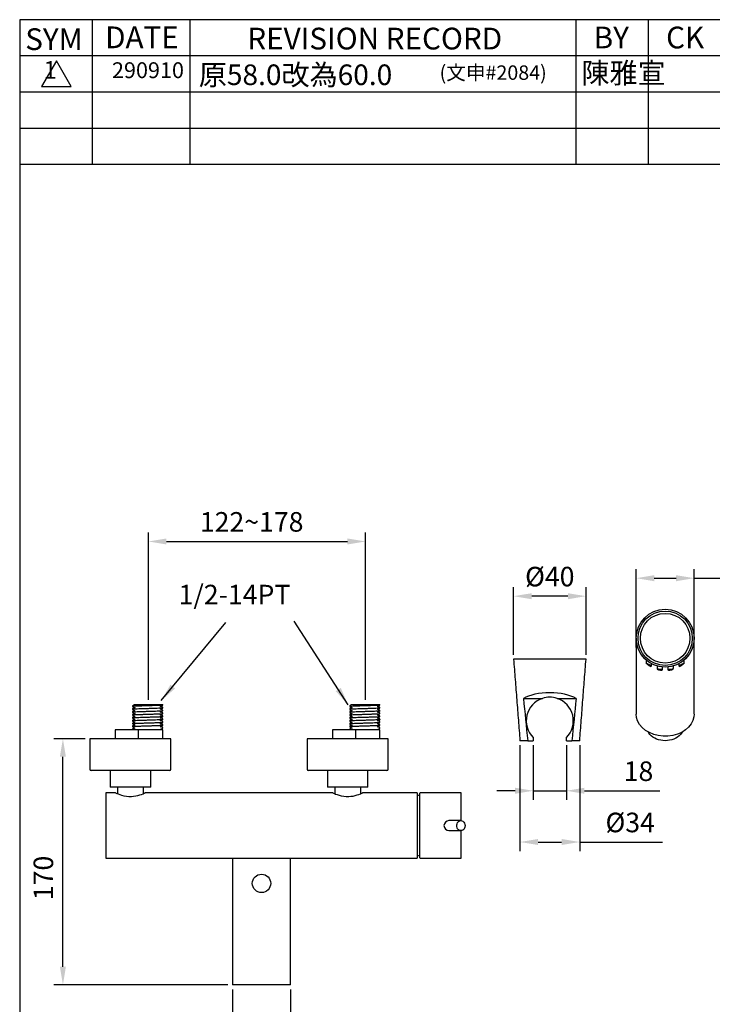
# Model space of a CAD drawing. Units: millimetres. Extents: x 7970 to 9817, y -85 to 920.
# Drawn here: x 9381 to 9477, y 174 to 310 of the extents above; entities that cross this region are included whole.
import ezdxf

# ---------------------------------------------------------------- set-up
doc = ezdxf.new("R2010")
doc.units = ezdxf.units.MM
doc.header["$PDMODE"] = 35
doc.layers.get('Defpoints').update_dxf_attribs({"color": 5})
for name, color, linetype in [('A1', 2, 'Continuous'), ('A5', 136, 'Continuous'), ('DIM', 6, 'Continuous')]:
    doc.layers.add(name, color=color, linetype=linetype)
doc.styles.add('CHINA', font='simplex.shx', dxfattribs={"bigfont": 'chineset.shx'})
doc.styles.add('勝泰-2.7', font='simplex.shx', dxfattribs={"height": 2.7, "bigfont": 'chineset.shx'})
doc.dimstyles.new('正常', dxfattribs={"dimtxt": 2.7, "dimasz": 2.5, "dimexe": 1.25, "dimexo": 0.625, "dimgap": 1, "dimtad": 1, "dimdec": 0, "dimdsep": 46, "dimtxsty": '勝泰-2.7', "dimcen": 2.5, "dimadec": 0, "dimazin": 0, "dimtfac": 1, "dimtdec": 0, "dimtmove": 0, "dimatfit": 3, "dimfxl": 0, "dimarcsym": 0})

# ---------------------------------------------------------------- blocks, each defined once
blk = doc.blocks.new('*D10')
at = {"layer": 'Defpoints', "color": 0, "ltscale": 10}
for p in [(9449.42, 230.18), (9449.42, 221.49), (9459.42, 221.49)]:
    blk.add_point(p, dxfattribs=at)
at = {"layer": 'DIM', "color": 0, "lineweight": -2, "ltscale": 10}
for p, q in [((9449.42, 222.11), (9449.42, 231.43)), ((9459.42, 222.11), (9459.42, 231.43)), ((9456.92, 230.18), (9451.92, 230.18))]:
    blk.add_line(p, q, dxfattribs=at)
at = {"layer": 'DIM', "color": 0, "ltscale": 10}
for points in [[(9451.92, 230.59), (9451.92, 229.76), (9449.42, 230.18)], [(9456.92, 230.59), (9456.92, 229.76), (9459.42, 230.18)]]:
    blk.add_solid(points, dxfattribs=at)
at = {"layer": 'DIM', "color": 0, "ltscale": 10, "insert": (9454.42, 232.53), "char_height": 2.7, "attachment_point": 5, "style": '勝泰-2.7'}
blk.add_mtext('%%C40', dxfattribs=at)
blk = doc.blocks.new('*D12')
at = {"layer": 'Defpoints', "color": 0, "ltscale": 10}
for p in [(9450.3, 210.24), (9458.55, 210.24), (9458.55, 196.26)]:
    blk.add_point(p, dxfattribs=at)
at = {"layer": 'DIM', "color": 0, "lineweight": -2, "ltscale": 10}
for p, q in [((9450.3, 209.61), (9450.3, 195.01)), ((9458.55, 209.61), (9458.55, 195.01)), ((9452.8, 196.26), (9456.05, 196.26)), ((9458.55, 196.26), (9469.99, 196.26))]:
    blk.add_line(p, q, dxfattribs=at)
at = {"layer": 'DIM', "color": 0, "ltscale": 10}
for points in [[(9452.8, 196.68), (9452.8, 195.85), (9450.3, 196.26)], [(9456.05, 196.68), (9456.05, 195.85), (9458.55, 196.26)]]:
    blk.add_solid(points, dxfattribs=at)
at = {"layer": 'DIM', "color": 0, "ltscale": 10, "insert": (9465.52, 198.61), "char_height": 2.7, "attachment_point": 5, "style": '勝泰-2.7'}
blk.add_mtext('%%C34', dxfattribs=at)
blk = doc.blocks.new('*D13')
at = {"layer": 'Defpoints', "color": 0, "ltscale": 10}
for p in [(9452.13, 210.24), (9456.71, 210.24), (9452.13, 203.33)]:
    blk.add_point(p, dxfattribs=at)
at = {"layer": 'DIM', "color": 0, "lineweight": -2, "ltscale": 10}
for p, q in [((9452.13, 209.61), (9452.13, 202.08)), ((9456.71, 209.61), (9456.71, 202.08)), ((9449.63, 203.33), (9447.13, 203.33)), ((9452.13, 203.33), (9456.71, 203.33)), ((9459.21, 203.33), (9469.6, 203.33))]:
    blk.add_line(p, q, dxfattribs=at)
at = {"layer": 'DIM', "color": 0, "ltscale": 10}
for points in [[(9449.63, 203.75), (9449.63, 202.92), (9452.13, 203.33)], [(9459.21, 203.75), (9459.21, 202.92), (9456.71, 203.33)]]:
    blk.add_solid(points, dxfattribs=at)
at = {"layer": 'DIM', "color": 0, "ltscale": 10, "insert": (9466.67, 205.68), "char_height": 2.7, "attachment_point": 5, "style": '勝泰-2.7'}
blk.add_mtext('18', dxfattribs=at)
blk = doc.blocks.new('*D14')
at = {"layer": 'Defpoints', "color": 0, "ltscale": 10}
for p in [(9474.35, 232.66), (9466.35, 222.46), (9474.35, 222.18)]:
    blk.add_point(p, dxfattribs=at)
at = {"layer": 'DIM', "color": 0, "lineweight": -2, "ltscale": 10}
for p, q in [((9466.35, 223.08), (9466.35, 233.91)), ((9474.35, 222.8), (9474.35, 233.91)), ((9468.85, 232.66), (9471.85, 232.66)), ((9474.35, 232.66), (9485.67, 232.66))]:
    blk.add_line(p, q, dxfattribs=at)
at = {"layer": 'DIM', "color": 0, "ltscale": 10}
for points in [[(9468.85, 233.08), (9468.85, 232.24), (9466.35, 232.66)], [(9471.85, 233.08), (9471.85, 232.24), (9474.35, 232.66)]]:
    blk.add_solid(points, dxfattribs=at)
at = {"layer": 'DIM', "color": 0, "ltscale": 10, "insert": (9481.26, 235.01), "char_height": 2.7, "attachment_point": 5, "style": '勝泰-2.7'}
blk.add_mtext('%%C32', dxfattribs=at)
blk = doc.blocks.new('*D19')
at = {"layer": 'Defpoints', "color": 0, "ltscale": 10}
for p in [(9410.62, 176.55), (9418.62, 176.55), (9418.62, 166.03)]:
    blk.add_point(p, dxfattribs=at)
at = {"layer": 'DIM', "color": 0, "lineweight": -2, "ltscale": 10}
for p, q in [((9410.62, 175.92), (9410.62, 164.78)), ((9418.62, 175.92), (9418.62, 164.78)), ((9413.12, 166.03), (9416.12, 166.03)), ((9418.62, 166.03), (9429.93, 166.03))]:
    blk.add_line(p, q, dxfattribs=at)
at = {"layer": 'DIM', "color": 0, "ltscale": 10}
for points in [[(9413.12, 166.45), (9413.12, 165.62), (9410.62, 166.03)], [(9416.12, 166.45), (9416.12, 165.62), (9418.62, 166.03)]]:
    blk.add_solid(points, dxfattribs=at)
at = {"layer": 'DIM', "color": 0, "ltscale": 10, "insert": (9425.53, 168.38), "char_height": 2.7, "attachment_point": 5, "style": '勝泰-2.7'}
blk.add_mtext('%%C40', dxfattribs=at)
blk = doc.blocks.new('*D17')
at = {"layer": 'Defpoints', "color": 0, "ltscale": 10}
for p in [(9428.99, 237.73), (9399, 215.24), (9428.99, 215.24)]:
    blk.add_point(p, dxfattribs=at)
at = {"layer": 'DIM', "color": 0, "lineweight": -2, "ltscale": 10}
for p, q in [((9399, 215.87), (9399, 238.98)), ((9428.99, 215.86), (9428.99, 238.98)), ((9401.5, 237.73), (9426.49, 237.73))]:
    blk.add_line(p, q, dxfattribs=at)
at = {"layer": 'DIM', "color": 0, "ltscale": 10}
for points in [[(9401.5, 238.14), (9401.5, 237.31), (9399, 237.73)], [(9426.49, 238.14), (9426.49, 237.31), (9428.99, 237.73)]]:
    blk.add_solid(points, dxfattribs=at)
at = {"layer": 'DIM', "color": 0, "ltscale": 10, "insert": (9413.26, 240.08), "char_height": 2.7, "attachment_point": 5, "style": '勝泰-2.7'}
blk.add_mtext('122~178', dxfattribs=at)
blk = doc.blocks.new('*D18')
at = {"layer": 'Defpoints', "color": 0, "ltscale": 10}
for p in [(9387.2, 210.52), (9390.92, 210.52), (9410.62, 176.55)]:
    blk.add_point(p, dxfattribs=at)
at = {"layer": 'DIM', "color": 0, "lineweight": -2, "ltscale": 10}
for p, q in [((9390.29, 210.52), (9385.95, 210.52)), ((9387.2, 179.05), (9387.2, 208.02)), ((9409.99, 176.55), (9385.95, 176.55))]:
    blk.add_line(p, q, dxfattribs=at)
at = {"layer": 'DIM', "color": 0, "ltscale": 10}
for points in [[(9386.78, 208.02), (9387.61, 208.02), (9387.2, 210.52)], [(9386.78, 179.05), (9387.61, 179.05), (9387.2, 176.55)]]:
    blk.add_solid(points, dxfattribs=at)
at = {"layer": 'DIM', "color": 0, "ltscale": 10, "insert": (9384.85, 191.3), "char_height": 2.7, "attachment_point": 5, "rotation": 90, "style": '勝泰-2.7'}
blk.add_mtext('170', dxfattribs=at)

msp = doc.modelspace()

# ---------------------------------------------------------------- linework, layer by layer
at = {"layer": 'A1'}
for p, q in [((9466.35, 224.38), (9466.35, 213.92)), ((9474.35, 213.93), (9474.35, 224.38)), ((9459.42, 221.49), (9449.42, 221.49)), ((9467.73, 221.36), (9467.73, 220.97)), ((9468.48, 220.61), (9468.48, 220.84)), ((9469.23, 220.54), (9469.23, 220.18)), ((9469.98, 220.09), (9469.98, 220.4)), ((9470.73, 220.4), (9470.73, 220.09)), ((9471.48, 220.18), (9471.48, 220.54)), ((9472.23, 220.84), (9472.23, 220.61)), ((9472.98, 220.97), (9472.98, 221.36)), ((9450.78, 216.08), (9453.42, 216.08)), ((9455.42, 216.08), (9458.06, 216.08)), ((9396.81, 215.07), (9396.81, 214.95)), ((9396.81, 214.67), (9396.81, 214.55)), ((9397.01, 215.24), (9397.15, 215.17)), ((9397.01, 215.24), (9400.99, 215.24)), ((9400.99, 215.15), (9400.99, 215.24)), ((9400.99, 214.75), (9400.99, 214.87)), ((9426.79, 215.07), (9426.79, 214.95)), ((9426.79, 214.67), (9426.79, 214.55)), ((9427, 215.24), (9427.14, 215.17)), ((9427, 215.24), (9430.97, 215.24)), ((9430.97, 215.15), (9430.97, 215.24)), ((9430.97, 214.75), (9430.97, 214.87)), ((9396.81, 214.27), (9396.81, 214.15)), ((9396.81, 213.87), (9396.81, 213.75)), ((9396.81, 213.47), (9396.81, 213.35)), ((9400.99, 214.35), (9400.99, 214.47)), ((9400.99, 213.95), (9400.99, 214.07)), ((9400.99, 213.55), (9400.99, 213.67)), ((9426.79, 214.27), (9426.79, 214.15)), ((9426.79, 213.87), (9426.79, 213.75)), ((9426.79, 213.47), (9426.79, 213.35)), ((9430.97, 214.35), (9430.97, 214.47)), ((9430.97, 213.95), (9430.97, 214.07)), ((9430.97, 213.55), (9430.97, 213.67)), ((9396.81, 213.07), (9396.81, 212.95)), ((9396.81, 212.67), (9396.81, 212.55)), ((9396.81, 212.27), (9396.81, 212.15)), ((9400.99, 213.15), (9400.99, 213.27)), ((9400.99, 212.75), (9400.99, 212.87)), ((9400.99, 212.35), (9400.99, 212.47)), ((9400.99, 211.95), (9400.99, 212.07)), ((9426.79, 213.07), (9426.79, 212.95)), ((9426.79, 212.67), (9426.79, 212.55)), ((9426.79, 212.27), (9426.79, 212.15)), ((9430.97, 213.15), (9430.97, 213.27)), ((9430.97, 212.75), (9430.97, 212.87)), ((9430.97, 212.35), (9430.97, 212.47)), ((9430.97, 211.95), (9430.97, 212.07)), ((9394.43, 211.74), (9394.43, 210.52)), ((9397.62, 211.74), (9394.43, 211.74)), ((9396.81, 211.87), (9396.81, 211.74)), ((9400, 211.74), (9397.62, 211.74)), ((9397.62, 210.52), (9397.62, 211.74)), ((9400.99, 211.74), (9400, 211.74)), ((9400.75, 211.74), (9400.64, 211.77)), ((9400.99, 210.52), (9400.99, 211.74)), ((9424.43, 211.74), (9424.43, 210.52)), ((9427.64, 211.74), (9424.43, 211.74)), ((9426.79, 211.87), (9426.79, 211.74)), ((9430, 211.74), (9427.64, 211.74)), ((9427.64, 210.52), (9427.64, 211.74)), ((9430.97, 211.74), (9430, 211.74)), ((9430.74, 211.74), (9430.63, 211.77)), ((9430.97, 210.52), (9430.97, 211.74)), ((9452.13, 210.68), (9452.13, 210.24)), ((9456.71, 210.24), (9456.71, 210.68)), ((9390.92, 210.52), (9390.92, 206.32)), ((9402.12, 210.52), (9390.92, 210.52)), ((9402.12, 206.32), (9402.12, 210.52)), ((9420.92, 210.52), (9420.92, 206.32)), ((9432.12, 210.52), (9420.92, 210.52)), ((9432.12, 206.32), (9432.12, 210.52)), ((9451.37, 210.24), (9450.3, 210.24)), ((9451.37, 210.24), (9452.13, 210.24)), ((9456.71, 210.24), (9457.47, 210.24)), ((9458.55, 210.24), (9457.47, 210.24)), ((9401.92, 206.12), (9391.12, 206.12)), ((9393.71, 206.12), (9393.71, 203.85)), ((9399.33, 203.85), (9399.33, 206.12)), ((9431.92, 206.12), (9421.12, 206.12)), ((9423.72, 206.12), (9423.72, 203.84)), ((9429.31, 203.84), (9429.31, 206.12)), ((9399.29, 203.85), (9393.71, 203.85)), ((9394.72, 203.85), (9394.72, 202.93)), ((9398.32, 202.94), (9398.32, 203.85)), ((9399.33, 203.85), (9399.29, 203.85)), ((9429.3, 203.84), (9423.72, 203.84)), ((9424.72, 203.84), (9424.72, 202.93)), ((9428.32, 202.93), (9428.32, 203.84)), ((9429.31, 203.84), (9429.3, 203.84)), ((9394.45, 203.05), (9393.12, 203.05)), ((9393.12, 203.05), (9393.12, 194.05)), ((9424.45, 203.05), (9398.56, 203.05)), ((9436.12, 203.05), (9428.58, 203.05)), ((9436.12, 203.05), (9436.12, 194.05)), ((9436.5, 194.05), (9436.5, 203.05)), ((9442.2, 203.05), (9436.58, 203.05)), ((9442.2, 199.21), (9442.2, 203.05)), ((9440.77, 199.21), (9440.5, 199.21)), ((9442.15, 199.21), (9440.77, 199.21)), ((9440.5, 197.83), (9440.77, 197.83)), ((9440.77, 197.83), (9442.15, 197.83)), ((9442.2, 194.05), (9442.2, 197.83)), ((9393.12, 194.05), (9436.12, 194.05)), ((9410.62, 194.05), (9410.62, 176.55)), ((9418.62, 176.55), (9418.62, 194.05)), ((9436.58, 194.05), (9442.2, 194.05)), ((9418.62, 176.55), (9410.62, 176.55))]:
    msp.add_line(p, q, dxfattribs=at)
at = {"layer": 'A1', "flags": 128}
for points in [[(9467.73, 220.97), (9467.73, 220.97), (9467.74, 220.96), (9467.79, 220.93), (9467.85, 220.9), (9467.85, 220.9), (9467.85, 220.9)], [(9468.29, 220.5), (9468.28, 220.51), (9468.26, 220.52), (9468.21, 220.55), (9468.15, 220.59), (9468.07, 220.64), (9467.97, 220.71), (9467.87, 220.79), (9467.82, 220.84), (9467.78, 220.86), (9467.77, 220.87), (9467.77, 220.87)], [(9472.23, 220.61), (9472.23, 220.61), (9472.23, 220.61), (9472.25, 220.62), (9472.31, 220.64), (9472.36, 220.66), (9472.36, 220.66), (9472.36, 220.66)], [(9472.93, 220.87), (9472.93, 220.87), (9472.92, 220.86), (9472.88, 220.83), (9472.82, 220.78), (9472.75, 220.72), (9472.65, 220.65), (9472.54, 220.58), (9472.48, 220.54), (9472.43, 220.51), (9472.42, 220.5), (9472.42, 220.5), (9472.42, 220.5)], [(9397.15, 215.17), (9396.98, 215.12), (9396.81, 215.07)], [(9396.81, 214.95), (9396.98, 214.86), (9397.16, 214.77)], [(9397.16, 214.77), (9396.98, 214.72), (9396.81, 214.67)], [(9400.64, 214.97), (9400.81, 215.06), (9400.99, 215.15)], [(9400.99, 214.87), (9400.8, 214.93), (9400.64, 214.97)], [(9400.64, 214.57), (9400.81, 214.66), (9400.99, 214.75)], [(9427.14, 215.17), (9426.97, 215.12), (9426.79, 215.07)], [(9426.79, 214.95), (9426.97, 214.86), (9427.14, 214.76)], [(9427.14, 214.76), (9426.97, 214.72), (9426.79, 214.67)], [(9430.63, 214.97), (9430.79, 215.05), (9430.97, 215.15)], [(9430.97, 214.87), (9430.78, 214.92), (9430.63, 214.97)], [(9430.63, 214.57), (9430.79, 214.65), (9430.97, 214.75)], [(9396.81, 214.55), (9396.99, 214.46), (9397.15, 214.37)], [(9397.15, 214.37), (9396.98, 214.32), (9396.81, 214.27)], [(9396.81, 214.15), (9396.98, 214.06), (9397.16, 213.97)], [(9397.16, 213.97), (9396.98, 213.92), (9396.81, 213.87)], [(9396.81, 213.75), (9396.99, 213.66), (9397.15, 213.57)], [(9397.15, 213.57), (9396.99, 213.53), (9396.81, 213.47)], [(9396.81, 213.35), (9396.99, 213.26), (9397.15, 213.17)], [(9400.99, 214.47), (9400.8, 214.53), (9400.64, 214.57)], [(9400.64, 214.17), (9400.81, 214.26), (9400.99, 214.35)], [(9400.99, 214.07), (9400.8, 214.13), (9400.64, 214.17)], [(9400.64, 213.77), (9400.81, 213.86), (9400.99, 213.95)], [(9400.99, 213.67), (9400.79, 213.73), (9400.64, 213.77)], [(9400.64, 213.37), (9400.81, 213.46), (9400.99, 213.55)], [(9400.99, 213.27), (9400.79, 213.33), (9400.64, 213.37)], [(9426.79, 214.55), (9426.97, 214.45), (9427.14, 214.36)], [(9427.14, 214.36), (9426.97, 214.32), (9426.79, 214.27)], [(9426.79, 214.15), (9426.97, 214.06), (9427.14, 213.96)], [(9427.14, 213.96), (9426.97, 213.92), (9426.79, 213.87)], [(9426.79, 213.75), (9426.97, 213.65), (9427.14, 213.57)], [(9427.14, 213.57), (9426.98, 213.52), (9426.79, 213.47)], [(9426.79, 213.35), (9426.97, 213.25), (9427.14, 213.17)], [(9430.97, 214.47), (9430.78, 214.52), (9430.63, 214.57)], [(9430.63, 214.17), (9430.8, 214.25), (9430.97, 214.35)], [(9430.97, 214.07), (9430.78, 214.12), (9430.63, 214.17)], [(9430.63, 213.77), (9430.79, 213.85), (9430.97, 213.95)], [(9430.97, 213.67), (9430.78, 213.72), (9430.63, 213.77)], [(9430.63, 213.37), (9430.79, 213.45), (9430.97, 213.55)], [(9430.97, 213.27), (9430.78, 213.32), (9430.63, 213.37)], [(9474.34, 213.92), (9474.32, 213.54), (9474.18, 213.04), (9473.93, 212.55), (9473.59, 212.12), (9473.14, 211.72), (9472.63, 211.39), (9472.03, 211.13), (9471.41, 210.96), (9470.74, 210.86), (9470.07, 210.85), (9469.4, 210.94), (9468.77, 211.1), (9468.17, 211.35), (9467.64, 211.66), (9467.18, 212.05), (9466.82, 212.48), (9466.55, 212.96), (9466.4, 213.46), (9466.36, 213.92)], [(9397.15, 213.17), (9396.99, 213.13), (9396.81, 213.07)], [(9396.81, 212.95), (9396.98, 212.86), (9397.15, 212.77)], [(9397.15, 212.77), (9396.98, 212.72), (9396.81, 212.67)], [(9396.81, 212.55), (9396.99, 212.46), (9397.15, 212.37)], [(9397.15, 212.37), (9396.98, 212.32), (9396.81, 212.27)], [(9396.81, 212.15), (9396.99, 212.06), (9397.15, 211.97)], [(9397.15, 211.97), (9396.98, 211.92), (9396.81, 211.87)], [(9400.64, 212.97), (9400.81, 213.06), (9400.99, 213.15)], [(9400.99, 212.87), (9400.79, 212.93), (9400.64, 212.97)], [(9400.64, 212.57), (9400.81, 212.66), (9400.99, 212.75)], [(9400.99, 212.47), (9400.8, 212.53), (9400.64, 212.57)], [(9400.64, 212.17), (9400.81, 212.26), (9400.99, 212.35)], [(9400.99, 212.07), (9400.8, 212.13), (9400.64, 212.17)], [(9400.64, 211.77), (9400.81, 211.86), (9400.99, 211.95)], [(9427.14, 213.17), (9426.98, 213.12), (9426.79, 213.07)], [(9426.79, 212.95), (9426.97, 212.85), (9427.14, 212.76)], [(9427.14, 212.76), (9426.97, 212.72), (9426.79, 212.67)], [(9427.14, 212.36), (9426.97, 212.32), (9426.79, 212.27)], [(9426.79, 212.15), (9426.97, 212.05), (9427.14, 211.96)], [(9427.14, 211.96), (9426.97, 211.92), (9426.79, 211.87)], [(9426.8, 212.54), (9426.97, 212.45), (9427.14, 212.36)], [(9430.63, 212.97), (9430.79, 213.05), (9430.97, 213.15)], [(9430.97, 212.87), (9430.78, 212.92), (9430.63, 212.97)], [(9430.63, 212.57), (9430.79, 212.65), (9430.97, 212.75)], [(9430.97, 212.47), (9430.78, 212.52), (9430.63, 212.57)], [(9430.63, 212.17), (9430.79, 212.25), (9430.97, 212.35)], [(9430.97, 212.07), (9430.78, 212.12), (9430.63, 212.17)], [(9430.63, 211.77), (9430.79, 211.85), (9430.97, 211.95)], [(9472.7, 211.43), (9472.62, 211.3), (9472.46, 211.1), (9472.27, 210.91), (9472.05, 210.74), (9471.81, 210.59), (9471.54, 210.47), (9471.26, 210.37), (9470.97, 210.3), (9470.66, 210.26), (9470.35, 210.24), (9470.04, 210.26), (9469.74, 210.3), (9469.44, 210.37), (9469.16, 210.47), (9468.9, 210.59), (9468.65, 210.74), (9468.43, 210.91), (9468.24, 211.1), (9468.08, 211.3), (9467.99, 211.45)], [(9394.45, 203.05), (9394.46, 203.04), (9394.54, 203.01), (9394.66, 202.95), (9394.83, 202.89), (9395.05, 202.81), (9395.31, 202.72), (9395.62, 202.65), (9395.96, 202.59), (9396.3, 202.56), (9396.65, 202.55), (9396.96, 202.58), (9397.26, 202.62), (9397.54, 202.68), (9397.8, 202.75), (9398.05, 202.84), (9398.26, 202.92), (9398.42, 202.99), (9398.53, 203.03), (9398.56, 203.05)], [(9424.45, 203.05), (9424.47, 203.04), (9424.55, 203), (9424.68, 202.95), (9424.85, 202.88), (9425.06, 202.8), (9425.32, 202.72), (9425.63, 202.64), (9425.98, 202.58), (9426.31, 202.55), (9426.67, 202.55), (9426.97, 202.57), (9427.27, 202.61), (9427.55, 202.68), (9427.81, 202.75), (9428.06, 202.83), (9428.27, 202.91), (9428.43, 202.98), (9428.54, 203.03), (9428.59, 203.05), (9428.58, 203.05)], [(9442.73, 198.52), (9442.71, 198.33), (9442.65, 198.16), (9442.55, 198.01), (9442.42, 197.91), (9442.27, 197.84), (9442.11, 197.83), (9441.95, 197.87), (9441.81, 197.95), (9441.69, 198.08), (9441.61, 198.24), (9441.57, 198.42), (9441.57, 198.61), (9441.61, 198.79), (9441.69, 198.95), (9441.81, 199.08), (9441.95, 199.17), (9442.11, 199.21), (9442.27, 199.19), (9442.42, 199.13), (9442.55, 199.02), (9442.65, 198.88), (9442.71, 198.7), (9442.73, 198.52)]]:
    msp.add_lwpolyline(points, dxfattribs=at)
at = {"layer": 'A1'}
for centre, radius in [((9470.35, 224.38), 4), ((9470.35, 224.38), 3.75), ((9470.35, 224.38), 3.42), ((9414.62, 190.55), 1.27)]:
    msp.add_circle(centre, radius, dxfattribs=at)
for centre, radius, start, end in [((9467.85, 220.97), 0.125, 180, 229.8222), ((9471.01, 226.86), 6.75, 242.0451, 244.3731), ((9471.1, 227.09), 6.99, 244.5547, 246.8873), ((9468.35, 220.61), 0.125, 238.927, 360), ((9469.61, 223.52), 3.12, 246.283, 248.7926), ((9469.35, 220.18), 0.125, 180, 255.0452), ((9470.71, 228.53), 8.47, 259.9322, 265.05), ((9469.85, 220.09), 0.125, 262.5863, 360), ((9470.01, 228.46), 8.41, 274.9303, 280.0881), ((9470.85, 220.09), 0.125, 180, 277.4141), ((9471.35, 220.18), 0.125, 284.9552, 360), ((9472.35, 220.61), 0.125, 180, 301.073), ((9469.91, 226.43), 6.26, 292.963, 298.072), ((9469.67, 226.87), 6.77, 298.1471, 299.2956), ((9472.85, 220.97), 0.125, 310.1778, 360), ((9470.35, 223.93), 4, 255.0452, 262.5863), ((9470.35, 223.93), 4, 277.4141, 284.9552), ((9454.42, 212.99), 3.25, 107.9376, 225.2636), ((9454.42, 212.99), 3.25, 72.0624, 107.9376), ((9454.42, 212.99), 3.25, 314.7364, 72.0624), ((9391.12, 206.32), 0.2, 180, 270), ((9401.92, 206.32), 0.2, 270, 0), ((9421.12, 206.32), 0.2, 180, 270), ((9431.92, 206.32), 0.2, 270, 0), ((9435.64, 198.55), 4.2, 78.2914, 83.5243), ((9440.5, 198.52), 0.69, 90, 270), ((9435.64, 198.55), 4.2, 276.4757, 281.7086)]:
    msp.add_arc(centre, radius, start, end, dxfattribs=at)
for centre, major_axis, ratio, start_param, end_param in [((9454.42, 214.99), (4.49, 0), 0.415014, 0.625661, 2.515932), ((9436.58, 198.55), (0, 4.5), 0.671756, 0, 0.025952), ((9436.58, 198.55), (0, 4.5), 0.671756, 3.115641, 3.141593)]:
    msp.add_ellipse(centre, major_axis=major_axis, ratio=ratio, start_param=start_param, end_param=end_param, dxfattribs=at)
for points, degree in [([(9449.42, 221.49), (9450.3, 210.24)], 1), ([(9458.55, 210.24), (9459.42, 221.49)], 1), ([(9450.78, 216.08), (9450.97, 214.13), (9451.17, 212.18), (9451.37, 210.24)], 3), ([(9458.06, 216.08), (9457.87, 214.13), (9457.68, 212.18), (9457.47, 210.24)], 3)]:
    msp.add_open_spline(points, degree=degree, dxfattribs=at)
for points in [[(9400.99, 215.15), (9400.96, 215.15), (9400.94, 215.14), (9400.76, 215.12), (9400.44, 215.11), (9400.01, 215.09), (9399.51, 215.07), (9398.96, 215.06), (9398.42, 215.04), (9397.9, 215.02), (9397.45, 215.01), (9397.1, 214.99), (9396.89, 214.98), (9396.81, 214.96), (9396.81, 214.95)], [(9400.99, 214.75), (9400.96, 214.75), (9400.94, 214.74), (9400.76, 214.72), (9400.44, 214.71), (9400.01, 214.69), (9399.51, 214.67), (9398.96, 214.66), (9398.42, 214.64), (9397.9, 214.62), (9397.45, 214.61), (9397.1, 214.59), (9396.89, 214.58), (9396.81, 214.56), (9396.81, 214.55)], [(9430.97, 215.15), (9430.95, 215.14), (9430.93, 215.13), (9430.74, 215.12), (9430.43, 215.1), (9430, 215.08), (9429.49, 215.07), (9428.95, 215.05), (9428.41, 215.03), (9427.89, 215.02), (9427.44, 215), (9427.09, 214.98), (9426.88, 214.97), (9426.8, 214.96), (9426.79, 214.95)], [(9430.97, 214.75), (9430.95, 214.74), (9430.93, 214.73), (9430.74, 214.72), (9430.43, 214.7), (9430, 214.68), (9429.49, 214.67), (9428.95, 214.65), (9428.41, 214.63), (9427.89, 214.62), (9427.44, 214.6), (9427.09, 214.58), (9426.88, 214.57), (9426.8, 214.56), (9426.79, 214.55)], [(9400.99, 214.35), (9400.96, 214.35), (9400.94, 214.34), (9400.76, 214.32), (9400.44, 214.31), (9400.01, 214.29), (9399.51, 214.27), (9398.96, 214.26), (9398.42, 214.24), (9397.9, 214.22), (9397.45, 214.21), (9397.1, 214.19), (9396.89, 214.18), (9396.81, 214.16), (9396.81, 214.15)], [(9400.99, 213.95), (9400.96, 213.95), (9400.94, 213.94), (9400.76, 213.92), (9400.44, 213.91), (9400.01, 213.89), (9399.51, 213.87), (9398.96, 213.86), (9398.42, 213.84), (9397.9, 213.82), (9397.45, 213.81), (9397.1, 213.79), (9396.89, 213.78), (9396.81, 213.76), (9396.81, 213.75)], [(9400.99, 213.55), (9400.96, 213.55), (9400.94, 213.54), (9400.76, 213.52), (9400.44, 213.51), (9400.01, 213.49), (9399.51, 213.47), (9398.96, 213.46), (9398.42, 213.44), (9397.9, 213.42), (9397.45, 213.41), (9397.1, 213.39), (9396.89, 213.38), (9396.81, 213.36), (9396.81, 213.35)], [(9430.97, 214.35), (9430.95, 214.34), (9430.93, 214.33), (9430.74, 214.32), (9430.43, 214.3), (9430, 214.28), (9429.49, 214.27), (9428.95, 214.25), (9428.41, 214.23), (9427.89, 214.22), (9427.44, 214.2), (9427.09, 214.18), (9426.88, 214.17), (9426.8, 214.16), (9426.79, 214.15)], [(9430.97, 213.95), (9430.95, 213.94), (9430.93, 213.93), (9430.74, 213.92), (9430.43, 213.9), (9430, 213.88), (9429.49, 213.87), (9428.95, 213.85), (9428.41, 213.83), (9427.89, 213.82), (9427.44, 213.8), (9427.09, 213.78), (9426.88, 213.77), (9426.8, 213.76), (9426.79, 213.75)], [(9430.97, 213.55), (9430.95, 213.54), (9430.93, 213.53), (9430.74, 213.52), (9430.43, 213.5), (9430, 213.48), (9429.49, 213.47), (9428.95, 213.45), (9428.41, 213.43), (9427.89, 213.42), (9427.44, 213.4), (9427.09, 213.38), (9426.88, 213.37), (9426.8, 213.36), (9426.79, 213.35)], [(9400.99, 213.15), (9400.96, 213.15), (9400.94, 213.14), (9400.76, 213.12), (9400.44, 213.11), (9400.01, 213.09), (9399.51, 213.07), (9398.96, 213.06), (9398.42, 213.04), (9397.9, 213.02), (9397.45, 213.01), (9397.1, 212.99), (9396.89, 212.98), (9396.81, 212.96), (9396.81, 212.95)], [(9400.99, 212.75), (9400.96, 212.74), (9400.95, 212.73), (9400.76, 212.72), (9400.45, 212.7), (9400.02, 212.69), (9399.51, 212.67), (9398.97, 212.65), (9398.42, 212.64), (9397.9, 212.62), (9397.45, 212.6), (9397.1, 212.59), (9396.9, 212.57), (9396.81, 212.56), (9396.81, 212.55)], [(9400.99, 212.35), (9400.96, 212.35), (9400.94, 212.34), (9400.76, 212.32), (9400.44, 212.31), (9400.01, 212.29), (9399.51, 212.27), (9398.96, 212.26), (9398.42, 212.24), (9397.9, 212.22), (9397.45, 212.21), (9397.1, 212.19), (9396.89, 212.18), (9396.81, 212.16), (9396.81, 212.15)], [(9430.97, 213.15), (9430.95, 213.14), (9430.93, 213.13), (9430.74, 213.12), (9430.43, 213.1), (9430, 213.08), (9429.49, 213.07), (9428.95, 213.05), (9428.41, 213.03), (9427.89, 213.02), (9427.44, 213), (9427.09, 212.98), (9426.88, 212.97), (9426.8, 212.96), (9426.79, 212.95)], [(9430.97, 212.35), (9430.95, 212.34), (9430.93, 212.33), (9430.74, 212.32), (9430.43, 212.3), (9430, 212.28), (9429.49, 212.27), (9428.95, 212.25), (9428.41, 212.23), (9427.89, 212.22), (9427.44, 212.2), (9427.09, 212.18), (9426.88, 212.17), (9426.8, 212.16), (9426.79, 212.15)], [(9430.97, 212.75), (9430.95, 212.74), (9430.93, 212.73), (9430.75, 212.71), (9430.43, 212.7), (9430, 212.68), (9429.5, 212.66), (9428.96, 212.65), (9428.41, 212.63), (9427.89, 212.61), (9427.44, 212.6), (9427.09, 212.58), (9426.88, 212.56), (9426.8, 212.55), (9426.8, 212.54)]]:
    msp.add_open_spline(points, degree=3, knots=[0, 0, 0, 0, 0.0561802, 0.1396888, 0.2231974, 0.3096576, 0.3961177, 0.4796263, 0.5631349, 0.6495951, 0.7360553, 0.8195639, 0.9030725, 0.9772276, 0.9772276, 0.9772276, 0.9772276], dxfattribs=at)
at = {"layer": 'A5', "color": 136}
for p, q in [((9381.23, 309.72), (9381.23, 45.22)), ((9574.77, 309.72), (9381.23, 309.72)), ((9391.23, 309.72), (9391.23, 289.72)), ((9404.74, 309.72), (9404.74, 289.72)), ((9458, 309.72), (9458, 289.72)), ((9468, 309.72), (9468, 289.72)), ((9574.77, 304.72), (9381.23, 304.72)), ((9574.77, 299.72), (9381.23, 299.72)), ((9574.77, 294.72), (9381.23, 294.72)), ((9574.77, 289.72), (9381.23, 289.72))]:
    msp.add_line(p, q, dxfattribs=at)
at = {"layer": 'DIM', "ltscale": 10}
msp.add_lwpolyline([(9386.3, 304.05), (9384.24, 300.48), (9388.36, 300.48)], close=True, dxfattribs=at)

# ---------------------------------------------------------------- texts
at = {"layer": 'A5', "color": 140, "style": 'CHINA'}
for s, p in [('SYM', (9382, 305.53)), ('DATE', (9393.03, 305.78)), ('REVISION RECORD', (9412.66, 305.61)), ('BY', (9460.48, 305.76)), ('CK', (9470.48, 305.76))]:
    msp.add_text(s, height=3, dxfattribs=at).set_placement(p)
at = {"layer": 'DIM', "style": '勝泰-2.7'}
for s, insert, char_height, width, attachment_point in [('1', (9386.37, 300.82), 2.43, 26.3255, 9), ('290910', (9403.91, 300.97), 2.187, 23.693, 9), ('原58.0改為60.0', (9405.96, 303.54), 2.8431, 30.8008, 1), ('(文申#2084)', (9439.2, 303.41), 1.99, 21.5606, 1), ('陳雅宣', (9458.79, 303.79), 2.843, 30.8008, 1)]:
    msp.add_mtext(s, dxfattribs=dict(at, insert=insert, char_height=char_height, width=width, attachment_point=attachment_point))
at = {"layer": 'DIM', "ltscale": 10, "insert": (9403.17, 231.75), "char_height": 2.7, "attachment_point": 1, "style": '勝泰-2.7'}
msp.add_mtext('1/2-14PT', dxfattribs=at)

# ---------------------------------------------------------------- dimensions: what is measured, and where the dimension line sits
at = {"layer": 'DIM', "ltscale": 10}
for base, p1, p2, text, picture, middle in [((9428.99, 237.73), (9399, 215.24), (9428.99, 215.24), '122~178', '*D17', (9413.26, 237.73)), ((9452.13, 203.33), (9456.71, 210.24), (9452.13, 210.24), '18', '*D13', (9466.67, 203.33)), ((9458.55, 196.26), (9450.3, 210.24), (9458.55, 210.24), '%%C34', '*D12', (9465.52, 196.26))]:
    dim = msp.add_linear_dim(base=base, p1=p1, p2=p2, text=text, dimstyle='正常', dxfattribs=at)
    dim.commit()
    dim.dimension.update_dxf_attribs({"geometry": picture, "text_midpoint": middle, "dimtype": 128})
for base, p1, p2, text, picture, middle in [((9474.35, 232.66), (9466.35, 222.46), (9474.35, 222.18), '%%C32', '*D14', (9481.26, 235.01)), ((9449.42, 230.18), (9459.42, 221.49), (9449.42, 221.49), '%%C40', '*D10', (9454.42, 232.53)), ((9418.62, 166.03), (9410.62, 176.55), (9418.62, 176.55), '%%C40', '*D19', (9425.53, 168.38))]:
    dim = msp.add_linear_dim(base=base, p1=p1, p2=p2, text=text, dimstyle='正常', dxfattribs=at)
    dim.commit()
    dim.dimension.update_dxf_attribs({"geometry": picture, "text_midpoint": middle})
dim = msp.add_linear_dim(base=(9387.2, 210.52), p1=(9410.62, 176.55), p2=(9390.92, 210.52), angle=90, text='170', dimstyle='正常', dxfattribs=at)
dim.commit()
dim.dimension.update_dxf_attribs({"geometry": '*D18', "text_midpoint": (9387.2, 191.3), "dimtype": 128})

# ---------------------------------------------------------------- leaders
for points in [[(9400.77, 215.78), (9409.67, 226.55)], [(9426.58, 215.2), (9419.11, 226.72)]]:
    msp.add_leader(points, dimstyle='正常', override={"dimgap": 1, "dimtad": 0}, dxfattribs=at)

doc.saveas('drawing.dxf')
